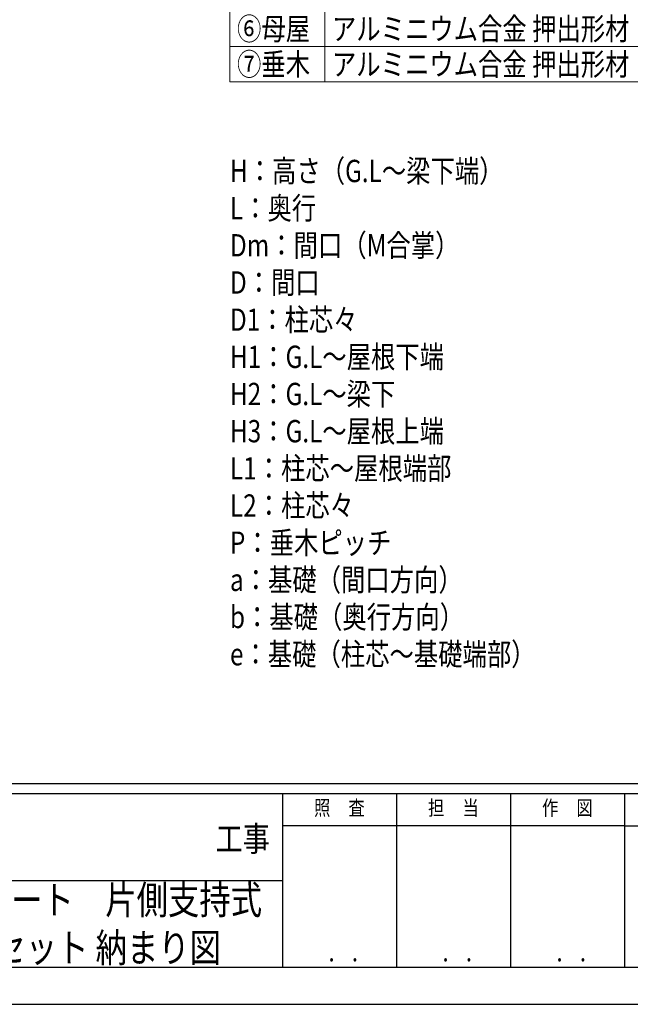
# Model space of a CAD drawing. Units: millimetres. Extents: x 0 to 29435, y 0 to 20790.
# Drawn here: x 17395 to 21707, y 0 to 6954 of the extents above; entities that cross this region are included whole.
import ezdxf
from ezdxf.enums import TextEntityAlignment as Align

# ---------------------------------------------------------------- set-up
doc = ezdxf.new("R2010")
doc.units = ezdxf.units.MM
for name, color, linetype, lineweight in [('TABLE1', 255, 'Continuous', 13), ('USER1', 3, 'Continuous', 13), ('YKK_ZWAK', 7, 'Continuous', 30)]:
    doc.layers.add(name, color=color, linetype=linetype, lineweight=lineweight)
doc.styles.add('text-b', font='extslim2.shx', dxfattribs={"width": 0.8, "bigfont": 'extfont2.shx'})

msp = doc.modelspace()

# ---------------------------------------------------------------- linework, layer by layer
at = {"layer": 'TABLE1'}
for p, q in [((18879.8774194613, 8513.918286816828), (18879.8774194613, 6513.918286816827)), ((19549.8774194613, 8513.918286816828), (19549.8774194613, 6513.918286816827)), ((18879.8774194613, 6763.918286816827), (23389.8774194613, 6763.918286816827)), ((18879.8774194613, 6513.918286816827), (23389.8774194613, 6513.918286816827))]:
    msp.add_line(p, q, dxfattribs=at)
at = {"layer": 'YKK_ZWAK'}
for p, q in [((28350.06932645424, 1557.5), (1050.069326454232, 1557.5)), ((19250.06932645423, 1487.5), (14700.06932645423, 1487.5)), ((21665.06932645423, 1487.5), (19250.06932645423, 1487.5)), ((19250.06932645423, 1487.5), (19250.06932645423, 262.5)), ((20055.06932645423, 1487.5), (20055.06932645423, 262.5)), ((20860.06932645423, 1487.5), (20860.06932645423, 262.5)), ((21665.06932645423, 1487.5), (21665.06932645423, 262.5)), ((22365.06932645424, 1487.5), (21665.06932645423, 1487.5)), ((21665.06932645423, 1260), (19250.06932645423, 1260)), ((21665.06932645423, 1260), (22365.06932645424, 1260)), ((14700.06932645423, 875), (19250.06932645423, 875)), ((14700.06932645423, 262.5), (19250.06932645423, 262.5)), ((19250.06932645423, 262.5), (21665.06932645423, 262.5)), ((21665.06932645423, 262.5), (22365.06932645424, 262.5)), ((0, 0), (29435, 0))]:
    msp.add_line(p, q, dxfattribs=at)

# ---------------------------------------------------------------- texts
at = {"layer": 'TABLE1', "style": 'text-b', "width": 0.8}
for s, p in [('⑥母屋', (18929.8774194613, 6810.168286816827)), ('アルミニウム合金 押出形材', (19599.8774194613, 6810.168286816827)), ('⑦垂木', (18929.8774194613, 6560.168286816827)), ('アルミニウム合金 押出形材', (19599.8774194613, 6560.168286816827))]:
    msp.add_text(s, height=157.5, dxfattribs=at).set_placement(p)
at = {"layer": 'USER1', "style": 'text-b', "width": 0.8}
for s, height, p in [('H：高さ（G.L～梁下端）', 157.5, (18879.8774194613, 5806.418286816827)), ('L：奥行', 157.5, (18879.8774194613, 5543.918286816827)), ('Dm：間口（M合掌）', 157.5, (18879.8774194613, 5281.418286816828)), ('D：間口', 157.5, (18879.8774194613, 5018.918286816828)), ('D1：柱芯々', 157.5, (18879.8774194613, 4756.418286816828)), ('H1：G.L～屋根下端', 157.5, (18879.8774194613, 4493.918286816826)), ('H2：G.L～梁下', 157.5, (18879.8774194613, 4231.418286816828)), ('H3：G.L～屋根上端', 157.5, (18879.8774194613, 3968.918286816828)), ('L1：柱芯～屋根端部', 157.5, (18879.8774194613, 3706.418286816828)), ('L2：柱芯々', 157.5, (18879.8774194613, 3443.918286816828)), ('P：垂木ピッチ', 157.5, (18879.8774194613, 3181.418286816828)), ('a：基礎（間口方向）', 157.5, (18879.8774194613, 2918.918286816828)), ('b：基礎（奥行方向）', 157.5, (18879.8774194613, 2656.418286816828)), ('e：基礎（柱芯～基礎端部）', 157.5, (18879.8774194613, 2393.918286816828)), ('アリュース\u3000カーポート\u3000片側支持式', 203, (15340.24265978756, 636.4166666666667)), ('1500タイプ Ｍ合掌セット 納まり図', 203, (15345.6559931209, 298.0833333333333))]:
    msp.add_text(s, height=height, dxfattribs=at).set_placement(p)
at = {"layer": 'YKK_ZWAK', "style": 'text-b', "width": 0.799999999999896}
for s, height, p in [('照     査', 105, (19652.56932645423, 1373.75)), ('担     当', 105, (20457.56932645423, 1373.75)), ('作     図', 105, (21262.56932645423, 1373.75)), ('工事', 175, (18970, 1146.3725))]:
    msp.add_text(s, height=height, dxfattribs=at).set_placement(p, align=Align.MIDDLE)
at = {"layer": 'YKK_ZWAK', "style": 'text-b', "width": 0.8}
for p in [(19565, 299.7688603401184), (20370, 299.7688603401184), (21175, 299.7688603401184)]:
    msp.add_text('． ．', height=123.7250030040741, dxfattribs=at).set_placement(p)

doc.saveas('drawing.dxf')
